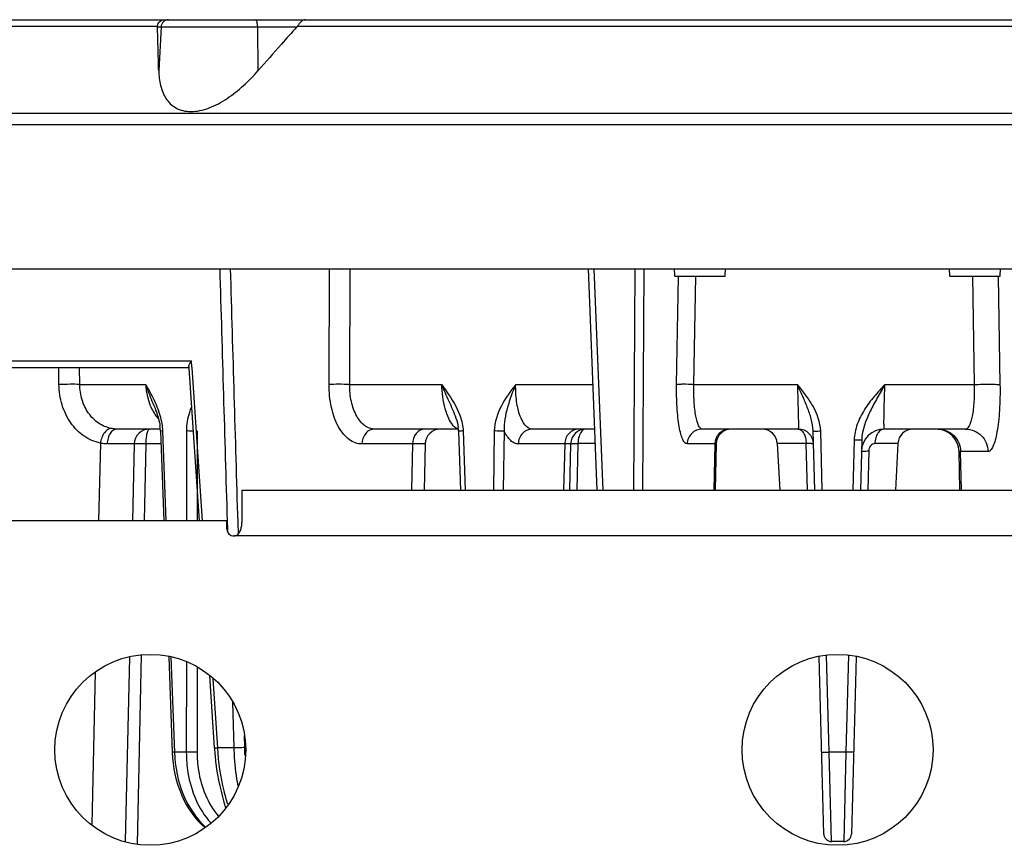
# Model space of a CAD drawing. Units: millimetres. Extents: x 1718 to 2461, y 15 to 540.
# Drawn here: x 1818 to 1883, y 154 to 208 of the extents above; entities that cross this region are included whole.
import ezdxf

# ---------------------------------------------------------------- set-up
doc = ezdxf.new("R2010")
doc.units = ezdxf.units.MM
doc.header["$LTSCALE"] = 40.8375
doc.layers.add('solid', color=7, linetype='CONTINUOUS', lineweight=30)

msp = doc.modelspace()

# ---------------------------------------------------------------- linework, layer by layer
at = {"layer": 'solid'}
for p, q in [((1801.863, 207.157), (1827.209, 207.157)), ((1802.681, 207.581), (1940.791, 207.581)), ((1827.208, 207.107), (1836.323, 207.107)), ((1827.44, 207.107), (1827.29, 204.231)), ((1833.747, 207.107), (1833.786, 204.231)), ((1836.365, 207.157), (1907.107, 207.157)), ((1945.643, 201.436), (1797.829, 201.436)), ((1945.912, 200.703), (1797.56, 200.703)), ((1796.736, 191.281), (1946.736, 191.281)), ((1838.442, 183.699), (1838.479, 191.281)), ((1839.793, 183.702), (1839.827, 191.281)), ((1855.416, 191.281), (1855.985, 176.781)), ((1856.38, 176.781), (1855.809, 191.281)), ((1858.463, 191.281), (1858.385, 176.781)), ((1859.041, 191.281), (1858.965, 176.781)), ((1861.086, 190.781), (1861.068, 191.296)), ((1864.386, 190.781), (1864.404, 191.296)), ((1879.086, 190.781), (1879.068, 191.296)), ((1882.386, 190.781), (1882.404, 191.296)), ((1861.086, 190.781), (1864.386, 190.781)), ((1861.196, 183.699), (1861.319, 190.777)), ((1862.329, 183.702), (1862.45, 190.781)), ((1879.086, 190.781), (1882.386, 190.781)), ((1880.561, 190.781), (1880.68, 183.702)), ((1882.246, 190.778), (1882.369, 183.697)), ((1810.624, 185.237), (1829.441, 185.237)), ((1829.466, 184.862), (1829.441, 185.237)), ((1829.252, 184.781), (1811.312, 184.781)), ((1820.757, 183.699), (1820.748, 184.781)), ((1822.119, 183.702), (1822.11, 184.781)), ((1829.252, 184.848), (1829.257, 184.776)), ((1829.257, 184.776), (1829.929, 174.781)), ((1829.471, 184.791), (1829.466, 184.862)), ((1830.145, 174.781), (1829.471, 184.791)), ((1822.119, 183.702), (1826.437, 183.702)), ((1839.793, 183.702), (1845.795, 183.702)), ((1850.661, 183.702), (1855.714, 183.702)), ((1862.329, 183.702), (1869.103, 183.702)), ((1874.836, 183.702), (1880.68, 183.702)), ((1827.025, 182.188), (1827.026, 182.188)), ((1827.4, 180.781), (1824.565, 180.781)), ((1827.54, 180.657), (1827.4, 180.651)), ((1827.4, 180.651), (1827.616, 174.781)), ((1827.54, 180.657), (1827.757, 174.781)), ((1829.104, 180.657), (1829.102, 174.781)), ((1829.805, 180.657), (1829.803, 176.652)), ((1846.919, 180.781), (1841.421, 180.781)), ((1846.919, 180.653), (1847.051, 176.781)), ((1847.219, 180.657), (1847.352, 176.781)), ((1849.262, 180.657), (1849.206, 176.781)), ((1849.907, 180.657), (1849.852, 176.781)), ((1855.828, 180.781), (1851.754, 180.781)), ((1869.162, 180.781), (1862.87, 180.781)), ((1870.241, 176.781), (1870.139, 180.657)), ((1870.732, 176.781), (1870.63, 180.657)), ((1880.118, 180.781), (1874.797, 180.781)), ((1872.826, 180.06), (1872.74, 176.781)), ((1873.317, 180.06), (1873.231, 176.781)), ((1823.467, 179.862), (1823.352, 174.781)), ((1825.687, 179.804), (1825.573, 174.781)), ((1826.437, 179.807), (1826.329, 174.781)), ((1827.431, 179.807), (1826.437, 179.807)), ((1843.898, 179.804), (1840.59, 179.804)), ((1843.898, 179.804), (1843.829, 176.781)), ((1844.74, 179.804), (1843.898, 179.804)), ((1844.74, 179.804), (1844.671, 176.781)), ((1853.877, 179.807), (1850.83, 179.807)), ((1853.877, 179.807), (1853.798, 176.781)), ((1854.258, 179.807), (1853.877, 179.807)), ((1854.258, 179.807), (1854.179, 176.781)), ((1854.738, 179.833), (1854.658, 176.781)), ((1855.865, 179.833), (1854.738, 179.833)), ((1863.697, 179.804), (1861.889, 179.804)), ((1863.697, 179.804), (1863.628, 176.781)), ((1863.793, 179.804), (1863.697, 179.804)), ((1863.793, 179.804), (1863.724, 176.781)), ((1867.786, 179.833), (1867.946, 176.781)), ((1869.681, 179.833), (1867.786, 179.833)), ((1869.762, 176.781), (1869.681, 179.833)), ((1873.778, 179.346), (1873.71, 176.781)), ((1875.686, 179.833), (1874.18, 179.833)), ((1875.686, 179.833), (1875.526, 176.781)), ((1879.748, 176.781), (1879.691, 179.315)), ((1879.787, 179.315), (1879.691, 179.315)), ((1879.844, 176.781), (1879.787, 179.315)), ((1881.589, 179.315), (1879.787, 179.315)), ((1829.803, 176.652), (1829.803, 174.781)), ((1832.736, 176.781), (1832.736, 174.683)), ((1832.736, 176.781), (1910.736, 176.781)), ((1831.736, 174.781), (1795.736, 174.781)), ((1831.736, 174.781), (1831.736, 174.281)), ((1831.769, 174.782), (1831.784, 174.282)), ((1831.784, 174.282), (1831.79, 174.065)), ((1832.46, 174.675), (1832.483, 173.905)), ((1911.236, 173.781), (1832.236, 173.781)), ((1825.37, 165.834), (1825.097, 153.795)), ((1826.14, 165.985), (1825.875, 153.603)), ((1827.944, 165.873), (1828.174, 159.618)), ((1828.087, 165.838), (1828.317, 159.624)), ((1870.83, 154.268), (1870.526, 165.873)), ((1871.185, 159.624), (1871.017, 165.985)), ((1872.455, 165.985), (1872.287, 159.624)), ((1872.946, 165.873), (1872.642, 154.268)), ((1829.098, 165.548), (1829.096, 159.624)), ((1829.801, 165.18), (1829.799, 159.624)), ((1823.127, 164.873), (1822.9, 154.89)), ((1830.613, 164.636), (1830.93, 159.919)), ((1831.149, 159.909), (1830.844, 164.431)), ((1832.119, 162.904), (1832.207, 159.909)), ((1832.873, 160.71), (1832.896, 159.942)), ((1832.207, 159.909), (1831.149, 159.909)), ((1828.317, 159.624), (1828.174, 159.618)), ((1829.096, 159.624), (1828.317, 159.624)), ((1872.287, 159.624), (1871.185, 159.624)), ((1871.33, 153.781), (1871.185, 159.624)), ((1872.287, 159.624), (1872.142, 153.781)), ((1872.142, 153.781), (1871.33, 153.781))]:
    msp.add_line(p, q, dxfattribs=at)
for centre in [(1826.736, 159.781), (1871.736, 159.781)]:
    msp.add_circle(centre, 6.25, dxfattribs=at)
for centre, radius, start, end in [((1827.663, 207.121), 0.456, 175.39304, 181.70312), ((2082.644, -12.775), 330.184, 138.2458, 138.5054), ((1835.657, 207.704), 0.895, 318.17064, 322.34786), ((2098.866, -27.113), 351.836, 138.50675, 138.88772), ((1829.708, 183.521), 3.207, 206.55166, 212.57113), ((1826.687, 179.781), 1, 90, 178.7), ((1823.991, 180.521), 3.412, 2.18791, 7.84043), ((1845.74, 179.781), 1, 90, 178.7), ((1844.515, 180.569), 2.405, 2.00838, 7.33585), ((1844.575, 180.572), 2.345, 1.96585, 5.10445), ((1855.258, 179.781), 1, 90, 178.5), ((1864.792, 179.781), 1, 90, 178.7), ((1866.787, 179.781), 1, 3, 90), ((1869.162, 179.781), 1, 1.5, 90), ((1874.797, 179.281), 1.5, 90, 178.5), ((1876.685, 179.781), 1, 90, 177), ((1878.191, 179.281), 1.5, 1.3, 90), ((1832.236, 174.281), 0.5, 180, 270), ((1848.34, 161.093), 17.449, 183.85558, 183.97351), ((1849.7, 160.44), 16.812, 181.69888, 182.27563), ((1849.646, 160.438), 16.758, 182.27507, 183.49273), ((1871.33, 154.281), 0.5, 181.5, 270), ((1872.142, 154.281), 0.5, 270, 358.5)]:
    msp.add_arc(centre, radius, start, end, dxfattribs=at)
for points, knots in [([(1827.29, 204.231), (1827.284, 204.472), (1827.257, 205.43), (1827.229, 206.389), (1827.208, 207.107)], [0, 0, 0, 0, 0.250945, 1, 1, 1, 1]), ([(1827.209, 207.157), (1827.218, 207.271), (1827.316, 207.491), (1827.54, 207.581), (1827.644, 207.581)], [0, 0, 0, 0, 0.524068, 1, 1, 1, 1]), ([(1827.938, 207.581), (1827.815, 207.581), (1827.559, 207.481), (1827.447, 207.23), (1827.44, 207.107)], [0, 0, 0, 0, 0.499345, 1, 1, 1, 1]), ([(1833.617, 207.581), (1833.637, 207.581), (1833.682, 207.531), (1833.729, 207.374), (1833.745, 207.22), (1833.747, 207.107)], [0, 0, 0, 0, 0.117481, 0.333313, 1, 1, 1, 1]), ([(1836.875, 207.581), (1836.785, 207.581), (1836.641, 207.49), (1836.493, 207.323), (1836.41, 207.215), (1836.365, 207.157)], [0, 0, 0, 0, 0.399301, 0.675372, 1, 1, 1, 1]), ([(1827.29, 204.231), (1827.299, 203.907), (1827.368, 203.279), (1827.654, 202.539), (1828.038, 202.064), (1828.413, 201.783), (1828.878, 201.603), (1829.415, 201.546), (1829.998, 201.614), (1830.817, 201.861), (1831.801, 202.398), (1832.859, 203.242), (1833.49, 203.893), (1833.786, 204.231)], [0, 0, 0, 0, 0.107138, 0.207659, 0.256969, 0.307332, 0.360885, 0.4196, 0.484199, 0.553796, 0.701095, 0.851404, 1, 1, 1, 1]), ([(1829.276, 184.962), (1829.284, 184.984), (1829.329, 185.081), (1829.39, 185.171), (1829.441, 185.237)], [0, 0, 0, 0, 0.21846, 1, 1, 1, 1]), ([(1829.252, 184.848), (1829.251, 184.856), (1829.253, 184.895), (1829.265, 184.933), (1829.276, 184.962)], [0, 0, 0, 0, 0.214154, 1, 1, 1, 1]), ([(1822.119, 183.702), (1821.908, 183.71), (1821.454, 183.712), (1821, 183.706), (1820.757, 183.699)], [0, 0, 0, 0, 0.464522, 1, 1, 1, 1]), ([(1823.467, 179.862), (1823.089, 179.941), (1822.338, 180.271), (1821.46, 181.168), (1820.894, 182.356), (1820.761, 183.247), (1820.757, 183.699)], [0, 0, 0, 0, 0.229856, 0.472935, 0.731223, 1, 1, 1, 1]), ([(1824.16, 180.825), (1823.874, 180.884), (1823.307, 181.13), (1822.645, 181.803), (1822.219, 182.695), (1822.121, 183.363), (1822.119, 183.702)], [0, 0, 0, 0, 0.230877, 0.474094, 0.731895, 1, 1, 1, 1]), ([(1826.437, 183.702), (1826.478, 183.575), (1826.656, 183.064), (1826.867, 182.565), (1827.025, 182.188)], [0, 0, 0, 0, 0.246395, 1, 1, 1, 1]), ([(1826.437, 183.702), (1826.443, 183.559), (1826.493, 183.005), (1826.654, 182.458), (1826.839, 182.088)], [0, 0, 0, 0, 0.25691, 1, 1, 1, 1]), ([(1826.437, 183.702), (1826.503, 183.586), (1826.771, 183.112), (1827.022, 182.627), (1827.175, 182.245)], [0, 0, 0, 0, 0.245593, 1, 1, 1, 1]), ([(1840.59, 179.804), (1840.446, 179.804), (1840.146, 179.858), (1839.73, 180.091), (1839.357, 180.46), (1838.907, 181.144), (1838.533, 182.243), (1838.44, 183.197), (1838.442, 183.699)], [0, 0, 0, 0, 0.0891, 0.184564, 0.291256, 0.411364, 0.688893, 1, 1, 1, 1]), ([(1839.793, 183.702), (1839.548, 183.709), (1839.097, 183.712), (1838.647, 183.708), (1838.442, 183.699)], [0, 0, 0, 0, 0.544377, 1, 1, 1, 1]), ([(1841.421, 180.781), (1841.311, 180.781), (1841.082, 180.821), (1840.765, 180.996), (1840.48, 181.273), (1840.138, 181.785), (1839.856, 182.61), (1839.789, 183.326), (1839.793, 183.702)], [0, 0, 0, 0, 0.090485, 0.186852, 0.29391, 0.413933, 0.690386, 1, 1, 1, 1]), ([(1845.795, 183.702), (1845.95, 183.334), (1846.282, 182.608), (1846.613, 181.879), (1846.747, 181.502)], [0, 0, 0, 0, 0.499512, 1, 1, 1, 1]), ([(1845.795, 183.702), (1845.817, 183.169), (1845.916, 182.41), (1846.22, 181.528), (1846.42, 181.178), (1846.534, 181.045)], [0, 0, 0, 0, 0.57322, 0.811699, 1, 1, 1, 1]), ([(1845.795, 183.702), (1845.912, 183.546), (1846.379, 182.917), (1846.804, 182.239), (1847.007, 181.685)], [0, 0, 0, 0, 0.248424, 1, 1, 1, 1]), ([(1850.661, 183.702), (1850.322, 183.253), (1849.651, 182.345), (1849.271, 181.225), (1849.262, 180.657)], [0, 0, 0, 0, 0.497882, 1, 1, 1, 1]), ([(1850.661, 183.702), (1850.457, 183.213), (1850.089, 182.233), (1849.874, 181.177), (1849.907, 180.657)], [0, 0, 0, 0, 0.504185, 1, 1, 1, 1]), ([(1851.754, 180.781), (1851.364, 180.781), (1850.996, 181.426), (1850.809, 182.084), (1850.678, 182.781), (1850.653, 183.327), (1850.661, 183.702)], [0, 0, 0, 0, 0.357402, 0.498521, 0.655737, 1, 1, 1, 1]), ([(1861.889, 179.804), (1861.834, 179.804), (1861.745, 179.862), (1861.663, 179.976), (1861.563, 180.167), (1861.459, 180.491), (1861.357, 180.97), (1861.277, 181.553), (1861.2, 182.473), (1861.187, 183.199), (1861.196, 183.699)], [0, 0, 0, 0, 0.040709, 0.069319, 0.104931, 0.198075, 0.319432, 0.465597, 0.631704, 1, 1, 1, 1]), ([(1862.329, 183.702), (1862.087, 183.708), (1861.757, 183.713), (1861.38, 183.707), (1861.243, 183.705), (1861.196, 183.699)], [0, 0, 0, 0, 0.64027, 0.87323, 1, 1, 1, 1]), ([(1862.87, 180.781), (1862.764, 180.781), (1862.626, 181.001), (1862.53, 181.291), (1862.447, 181.657), (1862.386, 182.092), (1862.327, 182.783), (1862.32, 183.328), (1862.329, 183.702)], [0, 0, 0, 0, 0.104345, 0.197991, 0.319547, 0.465749, 0.63182, 1, 1, 1, 1]), ([(1870.139, 180.657), (1870.132, 180.923), (1870.031, 181.453), (1869.761, 182.212), (1869.439, 182.957), (1869.218, 183.455), (1869.103, 183.702)], [0, 0, 0, 0, 0.246938, 0.495252, 0.746409, 1, 1, 1, 1]), ([(1870.63, 180.657), (1870.615, 181.229), (1870.294, 182.079), (1869.645, 183.024), (1869.288, 183.481), (1869.103, 183.702)], [0, 0, 0, 0, 0.497835, 0.748896, 1, 1, 1, 1]), ([(1869.103, 183.702), (1869.109, 183.511), (1869.121, 183.136), (1869.138, 182.593), (1869.151, 182.094), (1869.162, 181.658), (1869.168, 181.341), (1869.17, 181.132), (1869.171, 181.009), (1869.169, 180.916), (1869.171, 180.842), (1869.164, 180.81), (1869.167, 180.781), (1869.162, 180.781)], [0, 0, 0, 0, 0.196532, 0.384846, 0.557742, 0.708898, 0.832628, 0.882729, 0.924358, 0.957133, 0.980767, 0.995056, 1, 1, 1, 1]), ([(1874.836, 183.702), (1874.594, 183.443), (1874.115, 182.92), (1873.471, 182.071), (1872.984, 181.119), (1872.836, 180.413), (1872.826, 180.06)], [0, 0, 0, 0, 0.250393, 0.500657, 0.750605, 1, 1, 1, 1]), ([(1874.836, 183.702), (1874.668, 183.413), (1874.333, 182.834), (1873.707, 181.676), (1873.334, 180.716), (1873.317, 180.06)], [0, 0, 0, 0, 0.253134, 0.504437, 1, 1, 1, 1]), ([(1874.797, 180.781), (1874.792, 180.781), (1874.789, 180.808), (1874.783, 180.842), (1874.78, 180.916), (1874.777, 181.009), (1874.775, 181.131), (1874.775, 181.341), (1874.778, 181.657), (1874.786, 182.094), (1874.799, 182.593), (1874.816, 183.136), (1874.829, 183.511), (1874.836, 183.702)], [0, 0, 0, 0, 0.005321, 0.019677, 0.043308, 0.076046, 0.117629, 0.167679, 0.291303, 0.442384, 0.615252, 0.80352, 1, 1, 1, 1]), ([(1880.68, 183.702), (1880.691, 183.328), (1880.684, 182.783), (1880.624, 182.091), (1880.561, 181.656), (1880.475, 181.29), (1880.374, 180.996), (1880.227, 180.781), (1880.118, 180.781)], [0, 0, 0, 0, 0.366948, 0.53248, 0.678254, 0.799579, 0.893333, 1, 1, 1, 1]), ([(1880.68, 183.702), (1880.869, 183.706), (1881.23, 183.712), (1881.722, 183.716), (1882.096, 183.71), (1882.299, 183.706), (1882.369, 183.697)], [0, 0, 0, 0, 0.335021, 0.640637, 0.87331, 1, 1, 1, 1]), ([(1882.369, 183.697), (1882.379, 183.135), (1882.365, 182.318), (1882.278, 181.283), (1882.188, 180.627), (1882.073, 180.088), (1881.956, 179.723), (1881.844, 179.509), (1881.752, 179.38), (1881.651, 179.315), (1881.589, 179.315)], [0, 0, 0, 0, 0.368339, 0.534456, 0.680618, 0.801961, 0.895084, 0.930688, 0.959291, 1, 1, 1, 1]), ([(1827.026, 182.188), (1827.065, 182.094), (1827.218, 181.706), (1827.328, 181.299), (1827.371, 180.987)], [0, 0, 0, 0, 0.243477, 1, 1, 1, 1]), ([(1829.426, 182.244), (1829.378, 182.121), (1829.201, 181.61), (1829.104, 181.066), (1829.104, 180.657)], [0, 0, 0, 0, 0.24384, 1, 1, 1, 1]), ([(1827.005, 181.795), (1827.024, 181.765), (1827.101, 181.65), (1827.186, 181.54), (1827.254, 181.463)], [0, 0, 0, 0, 0.255191, 1, 1, 1, 1]), ([(1824.16, 180.825), (1823.989, 180.823), (1823.733, 180.593), (1823.552, 180.228), (1823.487, 179.987), (1823.467, 179.862)], [0, 0, 0, 0, 0.411678, 0.694205, 1, 1, 1, 1]), ([(1824.565, 180.781), (1824.48, 180.781), (1824.295, 180.719), (1824.089, 180.491), (1823.954, 180.174), (1823.921, 179.931), (1823.919, 179.805)], [0, 0, 0, 0, 0.199596, 0.431458, 0.702901, 1, 1, 1, 1]), ([(1824.565, 180.781), (1824.533, 180.781), (1824.397, 180.785), (1824.261, 180.804), (1824.16, 180.825)], [0, 0, 0, 0, 0.238908, 1, 1, 1, 1]), ([(1826.687, 180.781), (1826.647, 180.781), (1826.589, 180.712), (1826.546, 180.611), (1826.492, 180.435), (1826.45, 180.164), (1826.438, 179.932), (1826.437, 179.807)], [0, 0, 0, 0, 0.114922, 0.210298, 0.331639, 0.639455, 1, 1, 1, 1]), ([(1829.536, 180.652), (1829.497, 180.652), (1829.353, 180.651), (1829.209, 180.653), (1829.104, 180.657)], [0, 0, 0, 0, 0.270251, 1, 1, 1, 1]), ([(1841.421, 180.781), (1841.314, 180.781), (1841.09, 180.726), (1840.719, 180.425), (1840.595, 180.049), (1840.59, 179.804)], [0, 0, 0, 0, 0.230439, 0.473865, 1, 1, 1, 1]), ([(1844.729, 180.781), (1844.621, 180.781), (1844.397, 180.726), (1844.027, 180.425), (1843.902, 180.049), (1843.898, 179.804)], [0, 0, 0, 0, 0.23044, 0.473865, 1, 1, 1, 1]), ([(1846.534, 181.045), (1846.562, 181.012), (1846.666, 180.902), (1846.801, 180.814), (1846.906, 180.791)], [0, 0, 0, 0, 0.288512, 1, 1, 1, 1]), ([(1847.219, 180.657), (1847.178, 180.656), (1847.106, 180.654), (1847.02, 180.652), (1846.969, 180.652), (1846.941, 180.65), (1846.93, 180.653), (1846.919, 180.651), (1846.919, 180.653)], [0, 0, 0, 0, 0.407154, 0.727807, 0.845088, 0.930649, 0.982727, 1, 1, 1, 1]), ([(1849.907, 180.657), (1849.819, 180.651), (1849.603, 180.651), (1849.389, 180.653), (1849.262, 180.657)], [0, 0, 0, 0, 0.413223, 1, 1, 1, 1]), ([(1850.83, 179.807), (1850.744, 179.807), (1850.56, 179.851), (1850.312, 180.028), (1850.088, 180.305), (1849.966, 180.531), (1849.907, 180.657)], [0, 0, 0, 0, 0.195677, 0.417448, 0.683258, 1, 1, 1, 1]), ([(1851.754, 180.781), (1851.635, 180.781), (1851.393, 180.729), (1851.089, 180.511), (1850.885, 180.188), (1850.833, 179.934), (1850.83, 179.807)], [0, 0, 0, 0, 0.240935, 0.487209, 0.740935, 1, 1, 1, 1]), ([(1854.801, 180.781), (1854.682, 180.781), (1854.44, 180.729), (1854.136, 180.511), (1853.932, 180.188), (1853.881, 179.934), (1853.877, 179.807)], [0, 0, 0, 0, 0.240935, 0.487209, 0.740936, 1, 1, 1, 1]), ([(1854.99, 180.638), (1854.906, 180.541), (1854.783, 180.273), (1854.742, 179.989), (1854.738, 179.833)], [0, 0, 0, 0, 0.451306, 1, 1, 1, 1]), ([(1855.258, 180.781), (1855.234, 180.781), (1855.131, 180.767), (1855.042, 180.698), (1854.99, 180.638)], [0, 0, 0, 0, 0.227973, 1, 1, 1, 1]), ([(1862.87, 180.781), (1862.744, 180.781), (1862.489, 180.73), (1862.166, 180.513), (1861.947, 180.189), (1861.892, 179.932), (1861.889, 179.804)], [0, 0, 0, 0, 0.247786, 0.49686, 0.747765, 1, 1, 1, 1]), ([(1864.677, 180.781), (1864.551, 180.781), (1864.296, 180.73), (1863.973, 180.513), (1863.754, 180.189), (1863.699, 179.932), (1863.697, 179.804)], [0, 0, 0, 0, 0.247786, 0.49686, 0.747765, 1, 1, 1, 1]), ([(1869.162, 180.781), (1869.23, 180.781), (1869.385, 180.714), (1869.543, 180.493), (1869.65, 180.189), (1869.678, 179.956), (1869.681, 179.833)], [0, 0, 0, 0, 0.176472, 0.401616, 0.682768, 1, 1, 1, 1]), ([(1870.139, 180.657), (1870.139, 180.653), (1870.159, 180.656), (1870.18, 180.651), (1870.228, 180.652), (1870.287, 180.651), (1870.361, 180.652), (1870.476, 180.653), (1870.567, 180.655), (1870.63, 180.657)], [0, 0, 0, 0, 0.019945, 0.076701, 0.168539, 0.292392, 0.443511, 0.616819, 1, 1, 1, 1]), ([(1874.797, 180.781), (1874.717, 180.781), (1874.542, 180.72), (1874.347, 180.5), (1874.218, 180.192), (1874.184, 179.957), (1874.18, 179.833)], [0, 0, 0, 0, 0.195296, 0.425481, 0.698469, 1, 1, 1, 1]), ([(1878.316, 180.781), (1878.505, 180.781), (1878.887, 180.705), (1879.372, 180.379), (1879.7, 179.892), (1879.782, 179.507), (1879.787, 179.315)], [0, 0, 0, 0, 0.247786, 0.49686, 0.747765, 1, 1, 1, 1]), ([(1880.118, 180.781), (1880.307, 180.781), (1880.69, 180.705), (1881.174, 180.379), (1881.502, 179.892), (1881.585, 179.507), (1881.589, 179.315)], [0, 0, 0, 0, 0.247786, 0.49686, 0.747765, 1, 1, 1, 1]), ([(1873.317, 180.06), (1873.317, 180.057), (1873.298, 180.059), (1873.277, 180.054), (1873.228, 180.056), (1873.17, 180.054), (1873.096, 180.055), (1872.98, 180.056), (1872.889, 180.058), (1872.826, 180.06)], [0, 0, 0, 0, 0.019943, 0.076699, 0.168542, 0.292399, 0.443523, 0.616833, 1, 1, 1, 1]), ([(1823.919, 179.805), (1823.882, 179.805), (1823.73, 179.809), (1823.579, 179.834), (1823.467, 179.862)], [0, 0, 0, 0, 0.241544, 1, 1, 1, 1]), ([(1825.687, 179.804), (1825.687, 179.806), (1825.672, 179.802), (1825.655, 179.807), (1825.615, 179.804), (1825.566, 179.806), (1825.5, 179.806), (1825.385, 179.806), (1825.206, 179.807), (1824.953, 179.807), (1824.649, 179.806), (1824.299, 179.806), (1824.05, 179.805), (1823.919, 179.805)], [0, 0, 0, 0, 0.004166, 0.016626, 0.037355, 0.066294, 0.103359, 0.148442, 0.262111, 0.405964, 0.578306, 0.777097, 1, 1, 1, 1]), ([(1826.437, 179.807), (1826.337, 179.809), (1826.194, 179.811), (1826.014, 179.812), (1825.903, 179.812), (1825.817, 179.81), (1825.746, 179.812), (1825.716, 179.804), (1825.687, 179.808), (1825.687, 179.804)], [0, 0, 0, 0, 0.399471, 0.572105, 0.720133, 0.839653, 0.927571, 0.981345, 1, 1, 1, 1]), ([(1854.258, 179.807), (1854.258, 179.81), (1854.273, 179.815), (1854.295, 179.819), (1854.337, 179.823), (1854.418, 179.828), (1854.555, 179.832), (1854.672, 179.833), (1854.738, 179.833)], [0, 0, 0, 0, 0.020773, 0.07258, 0.156468, 0.271509, 0.587712, 1, 1, 1, 1]), ([(1870.162, 179.807), (1870.161, 179.81), (1870.146, 179.815), (1870.125, 179.819), (1870.083, 179.823), (1870.001, 179.828), (1869.865, 179.832), (1869.748, 179.833), (1869.681, 179.833)], [0, 0, 0, 0, 0.020773, 0.07258, 0.156467, 0.271509, 0.587712, 1, 1, 1, 1]), ([(1873.298, 179.32), (1873.298, 179.323), (1873.313, 179.328), (1873.334, 179.332), (1873.376, 179.336), (1873.458, 179.341), (1873.595, 179.345), (1873.712, 179.346), (1873.778, 179.346)], [0, 0, 0, 0, 0.02078, 0.072597, 0.156487, 0.271528, 0.587714, 1, 1, 1, 1]), ([(1874.18, 179.833), (1874.129, 179.833), (1874.02, 179.806), (1873.84, 179.654), (1873.781, 179.468), (1873.778, 179.346)], [0, 0, 0, 0, 0.222907, 0.468399, 1, 1, 1, 1]), ([(1832.236, 173.781), (1832.329, 173.781), (1832.508, 173.891), (1832.644, 174.138), (1832.719, 174.407), (1832.736, 174.592), (1832.736, 174.683)], [0, 0, 0, 0, 0.249647, 0.502771, 0.753904, 1, 1, 1, 1]), ([(1830.93, 159.919), (1830.93, 159.914), (1830.959, 159.913), (1830.994, 159.908), (1831.067, 159.908), (1831.119, 159.909), (1831.149, 159.909)], [0, 0, 0, 0, 0.073964, 0.272521, 0.588883, 1, 1, 1, 1]), ([(1830.933, 159.883), (1830.956, 159.547), (1831.085, 158.237), (1831.365, 156.94), (1831.67, 156.01)], [0, 0, 0, 0, 0.256559, 1, 1, 1, 1]), ([(1831.807, 156.214), (1831.719, 156.505), (1831.393, 157.715), (1831.212, 158.963), (1831.149, 159.909)], [0, 0, 0, 0, 0.242728, 1, 1, 1, 1]), ([(1832.451, 159.91), (1832.43, 159.909), (1832.349, 159.908), (1832.267, 159.908), (1832.207, 159.909)], [0, 0, 0, 0, 0.264666, 1, 1, 1, 1]), ([(1832.207, 159.909), (1832.214, 159.698), (1832.254, 158.866), (1832.353, 158.037), (1832.463, 157.424)], [0, 0, 0, 0, 0.253261, 1, 1, 1, 1]), ([(1832.896, 159.942), (1832.868, 159.937), (1832.72, 159.92), (1832.571, 159.913), (1832.451, 159.91)], [0, 0, 0, 0, 0.19251, 1, 1, 1, 1]), ([(1828.174, 159.618), (1828.21, 158.655), (1828.588, 156.816), (1829.662, 155.231), (1830.332, 154.674)], [0, 0, 0, 0, 0.525014, 1, 1, 1, 1]), ([(1828.317, 159.624), (1828.351, 158.666), (1828.714, 156.851), (1829.739, 155.268), (1830.382, 154.704)], [0, 0, 0, 0, 0.528274, 1, 1, 1, 1]), ([(1829.799, 159.624), (1829.746, 159.622), (1829.511, 159.617), (1829.277, 159.617), (1829.096, 159.624)], [0, 0, 0, 0, 0.228873, 1, 1, 1, 1]), ([(1829.096, 159.624), (1829.096, 159.179), (1829.225, 157.535), (1829.883, 155.882), (1830.699, 154.993)], [0, 0, 0, 0, 0.269286, 1, 1, 1, 1]), ([(1829.799, 159.624), (1829.799, 159.224), (1829.911, 157.745), (1830.488, 156.258), (1831.208, 155.442)], [0, 0, 0, 0, 0.268592, 1, 1, 1, 1]), ([(1870.69, 159.624), (1870.69, 159.621), (1870.71, 159.623), (1870.731, 159.618), (1870.78, 159.619), (1870.839, 159.618), (1870.914, 159.619), (1871.03, 159.62), (1871.122, 159.622), (1871.185, 159.624)], [0, 0, 0, 0, 0.019997, 0.076878, 0.168893, 0.292929, 0.444176, 0.617491, 1, 1, 1, 1]), ([(1872.782, 159.624), (1872.782, 159.621), (1872.762, 159.623), (1872.741, 159.618), (1872.692, 159.619), (1872.633, 159.618), (1872.558, 159.619), (1872.442, 159.62), (1872.35, 159.622), (1872.287, 159.624)], [0, 0, 0, 0, 0.019997, 0.076878, 0.168892, 0.292928, 0.444176, 0.61749, 1, 1, 1, 1])]:
    msp.add_open_spline(points, degree=3, knots=knots, dxfattribs=at)
for points in [[(1831.284, 191.281), (1831.445, 185.781), (1831.607, 180.282), (1831.769, 174.782)], [(1831.969, 191.281), (1832.133, 185.746), (1832.296, 180.21), (1832.46, 174.675)], [(1827.175, 182.245), (1827.248, 182.062), (1827.314, 181.875), (1827.368, 181.685)], [(1827.368, 181.685), (1827.42, 181.507), (1827.461, 181.326), (1827.491, 181.143)], [(1846.747, 181.502), (1846.819, 181.299), (1846.873, 181.089), (1846.901, 180.876)], [(1847.007, 181.685), (1847.071, 181.509), (1847.124, 181.327), (1847.161, 181.143)], [(1827.491, 181.143), (1827.517, 180.982), (1827.534, 180.819), (1827.54, 180.657)], [(1847.161, 181.143), (1847.193, 180.983), (1847.213, 180.82), (1847.219, 180.657)]]:
    msp.add_open_spline(points, degree=3, dxfattribs=at)

doc.saveas('drawing.dxf')
